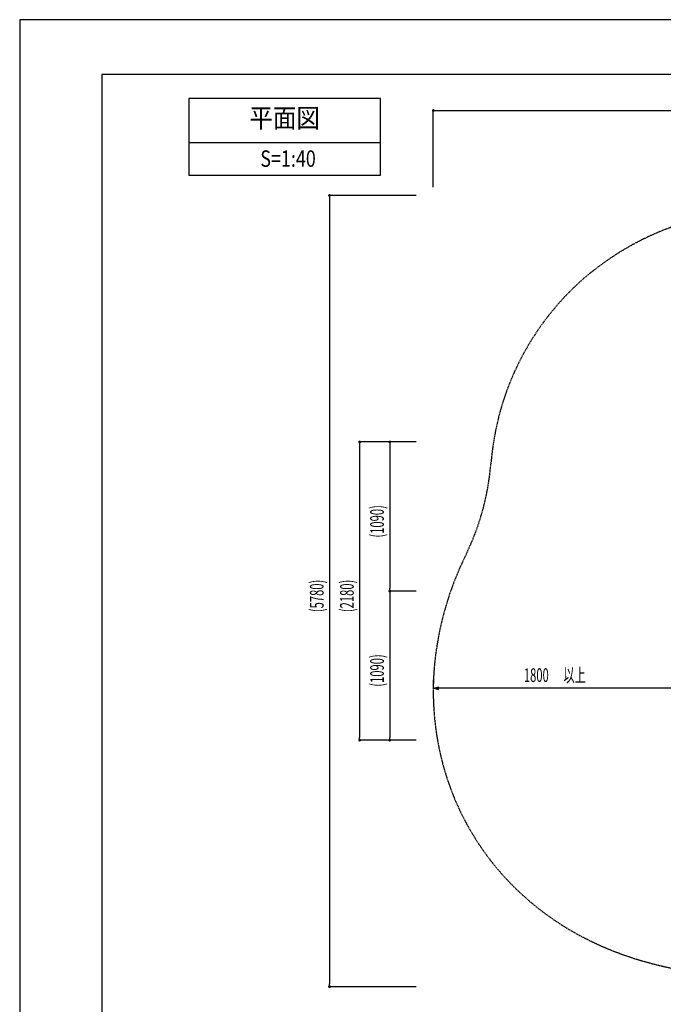
# Model space of a CAD drawing. Extents: x 0 to 16800, y 0 to 11880.
# Drawn here: x 0 to 4698, y 4690 to 11880 of the extents above; entities that cross this region are included whole.
import ezdxf
from ezdxf.enums import TextEntityAlignment as Align

# ---------------------------------------------------------------- set-up
doc = ezdxf.new("R2010")
doc.units = 0
doc.header["$LTSCALE"] = 10
doc.linetypes.add('HIDDENX2', pattern=[0.75, 0.5, -0.25])
doc.layers.get('0').update_dxf_attribs({"linetype": 'CONTINUOUS'})
doc.layers.get('DEFPOINTS').update_dxf_attribs({"color": 252, "linetype": 'CONTINUOUS'})
for name, color, linetype in [('D-STR', 1, 'CONTINUOUS'), ('D-STR-DIM', 7, 'CONTINUOUS'), ('D-TTL', 30, 'CONTINUOUS'), ('D-TTL-FRAM', 30, 'CONTINUOUS'), ('D-TTL-LINE', 7, 'CONTINUOUS'), ('D-TTL-TXT', 7, 'CONTINUOUS')]:
    doc.layers.add(name, color=color, linetype=linetype)
doc.styles.add('MTXPL_ＭＳ_Ｐゴシック', font='txt.shx', dxfattribs={"height": 0.2})
doc.styles.add('STYLE_0', font='romans.shx', dxfattribs={"width": 0.6, "bigfont": 'bigfont.shx'})
doc.styles.add('STYLE_3_0', font='romans.shx', dxfattribs={"width": 0.8, "height": 3, "bigfont": 'bigfont.shx'})
doc.styles.add('STYLE_3_5', font='romans.shx', dxfattribs={"width": 0.9, "height": 3.5, "bigfont": 'bigfont.shx'})
doc.dimstyles.new('S-40-_XXX_', dxfattribs={"dimscale": 40, "dimtxt": 2.5, "dimasz": 0.5, "dimexe": 0, "dimexo": 1.5, "dimgap": 0, "dimtad": 1, "dimrnd": 10, "dimblk": 'DOT', "dimcen": 0, "dimclrd": 256, "dimclre": 256, "dimclrt": 256, "dimazin": 3, "dimtfac": 0.05, "dimtix": 1, "dimtmove": 0, "dimatfit": 3})
doc.dimstyles.new('S-40_矢印_', dxfattribs={"dimscale": 40, "dimtxt": 2.5, "dimasz": 1, "dimexe": 0, "dimexo": 1.5, "dimgap": 1, "dimtad": 1, "dimrnd": 10, "dimblk1": 'OPEN30', "dimblk2": 'OPEN30', "dimsah": 1, "dimcen": 0, "dimclrd": 256, "dimclre": 256, "dimclrt": 256, "dimazin": 3, "dimtfac": 0.05, "dimtix": 1, "dimtmove": 0, "dimatfit": 3})

# ---------------------------------------------------------------- blocks, each defined once
blk = doc.blocks.new('_OPEN30')
at = {"color": 0, "linetype": 'BYBLOCK'}
for p, q in [((-1, 0.27), (0, 0)), ((0, 0), (-1, -0.27)), ((0, 0), (-1, 0))]:
    blk.add_line(p, q, dxfattribs=at)
blk = doc.blocks.new('*X67')
at = {"layer": 'D-STR-DIM', "width": 0.6}
for s, style, p in [('1800', 'STYLE_0', (3680.1, 7043.6)), ('以上', 'MTXPL_ＭＳ_Ｐゴシック', (3968.6, 7043.6))]:
    blk.add_text(s, height=100, dxfattribs=dict(at, style=style)).set_placement(p)
blk = doc.blocks.new('*D13')
at = {"layer": 'D-STR-DIM'}
for p, q in [((3018.6, 7058.2), (3018.6, 6998.2)), ((4774.2, 6998.2), (3058.6, 6998.2)), ((4814.2, 6948.6), (4814.2, 6998.2))]:
    blk.add_line(p, q, dxfattribs=at)
at = {"layer": 'DEFPOINTS', "color": 0}
for p in [(3018.6, 6998.2), (3018.6, 6998.2), (4814.2, 7008.6)]:
    blk.add_point(p, dxfattribs=at)
at = {"layer": 'D-STR-DIM'}
blk.add_blockref('*X67', (0, 0), dxfattribs=at)
at = {"layer": 'D-STR-DIM', "xscale": 40, "yscale": 40, "zscale": 40, "rotation": 180}
blk.add_blockref('_OPEN30', (3018.6, 6998.2), dxfattribs=at)
at = {"layer": 'D-STR-DIM', "xscale": 40, "yscale": 40, "zscale": 40}
blk.add_blockref('_OPEN30', (4814.2, 6998.2), dxfattribs=at)
blk = doc.blocks.new('_DOT')
at = {"color": 0, "linetype": 'BYBLOCK'}
blk.add_line((-0.5, 0), (-1, 0), dxfattribs=at)
at = {"color": 0, "linetype": 'BYBLOCK', "const_width": 0.5}
blk.add_lwpolyline([(-0.25, 0, 1), (0.25, 0, 1)], format="xyb", close=True, dxfattribs=at)
blk = doc.blocks.new('*D15')
at = {"layer": 'D-STR-DIM'}
for p, q in [((3018.6, 10656.8), (3018.6, 11216.8)), ((3038.6, 11216.8), (9246.4, 11216.8)), ((9266.4, 10656.8), (9266.4, 11216.8))]:
    blk.add_line(p, q, dxfattribs=at)
at = {"layer": 'DEFPOINTS', "color": 0, "linetype": 'CONTINUOUS'}
for p in [(9266.4, 11216.8), (3018.6, 10596.8), (9266.4, 10596.8)]:
    blk.add_point(p, dxfattribs=at)
at = {"layer": 'D-STR-DIM', "linetype": 'CONTINUOUS', "xscale": 20, "yscale": 20, "zscale": 20, "rotation": 180}
blk.add_blockref('_DOT', (3018.6, 11216.8), dxfattribs=at)
at = {"layer": 'D-STR-DIM', "linetype": 'CONTINUOUS', "xscale": 20, "yscale": 20, "zscale": 20}
blk.add_blockref('_DOT', (9266.4, 11216.8), dxfattribs=at)
at = {"layer": 'D-STR-DIM', "style": 'STYLE_0', "width": 0.6}
blk.add_text('(6250)', height=100, dxfattribs=at).set_placement((5988.2, 11259.6))
blk = doc.blocks.new('*D16')
at = {"layer": 'D-STR-DIM'}
for p, q in [((2893.1, 8796.8), (2701.2, 8796.8)), ((2701.2, 8776.8), (2701.2, 7727.6)), ((2893.1, 7707.6), (2701.2, 7707.6))]:
    blk.add_line(p, q, dxfattribs=at)
at = {"layer": 'DEFPOINTS', "color": 0, "linetype": 'CONTINUOUS'}
for p in [(2953.1, 8796.8), (2701.2, 7707.6), (2953.1, 7707.6)]:
    blk.add_point(p, dxfattribs=at)
at = {"layer": 'D-STR-DIM', "linetype": 'CONTINUOUS', "xscale": 20, "yscale": 20, "zscale": 20}
for p, rotation in [((2701.2, 8796.8), 90), ((2701.2, 7707.6), 270)]:
    blk.add_blockref('_DOT', p, dxfattribs=dict(at, rotation=rotation))
at = {"layer": 'D-STR-DIM', "style": 'STYLE_0', "width": 0.6}
blk.add_text('(1090)', height=100, rotation=90, dxfattribs=at).set_placement((2658.3, 8097.9))
blk = doc.blocks.new('*D17')
at = {"layer": 'D-STR-DIM'}
for p, q in [((2893.1, 7707.6), (2701.2, 7707.6)), ((2701.2, 7687.6), (2701.2, 6638.5)), ((2893.1, 6618.5), (2701.2, 6618.5))]:
    blk.add_line(p, q, dxfattribs=at)
at = {"layer": 'DEFPOINTS', "color": 0, "linetype": 'CONTINUOUS'}
for p in [(2953.1, 7707.6), (2701.2, 6618.5), (2953.1, 6618.5)]:
    blk.add_point(p, dxfattribs=at)
at = {"layer": 'D-STR-DIM', "linetype": 'CONTINUOUS', "xscale": 20, "yscale": 20, "zscale": 20}
for p, rotation in [((2701.2, 7707.6), 90), ((2701.2, 6618.5), 270)]:
    blk.add_blockref('_DOT', p, dxfattribs=dict(at, rotation=rotation))
at = {"layer": 'D-STR-DIM', "style": 'STYLE_0', "width": 0.6}
blk.add_text('(1090)', height=100, rotation=90, dxfattribs=at).set_placement((2658.3, 7008.8))
blk = doc.blocks.new('*D18')
at = {"layer": 'D-STR-DIM'}
for p, q in [((2893.1, 8796.8), (2481.2, 8796.8)), ((2481.2, 8776.8), (2481.2, 6638.5)), ((2893.1, 6618.5), (2481.2, 6618.5))]:
    blk.add_line(p, q, dxfattribs=at)
at = {"layer": 'DEFPOINTS', "color": 0, "linetype": 'CONTINUOUS'}
for p in [(2953.1, 8796.8), (2481.2, 6618.5), (2953.1, 6618.5)]:
    blk.add_point(p, dxfattribs=at)
at = {"layer": 'D-STR-DIM', "linetype": 'CONTINUOUS', "xscale": 20, "yscale": 20, "zscale": 20}
for p, rotation in [((2481.2, 8796.8), 90), ((2481.2, 6618.5), 270)]:
    blk.add_blockref('_DOT', p, dxfattribs=dict(at, rotation=rotation))
at = {"layer": 'D-STR-DIM', "style": 'STYLE_0', "width": 0.6}
blk.add_text('(2180)', height=100, rotation=90, dxfattribs=at).set_placement((2438.3, 7553.4))
blk = doc.blocks.new('*D21')
at = {"layer": 'D-STR-DIM'}
for p, q in [((2893.1, 10596.8), (2261.2, 10596.8)), ((2261.2, 10576.8), (2261.2, 4838.5)), ((2893.1, 4818.5), (2261.2, 4818.5))]:
    blk.add_line(p, q, dxfattribs=at)
at = {"layer": 'DEFPOINTS', "color": 0}
for p in [(2953.1, 10596.8), (2261.2, 4818.5), (2953.1, 4818.5)]:
    blk.add_point(p, dxfattribs=at)
at = {"layer": 'D-STR-DIM', "xscale": 20, "yscale": 20, "zscale": 20}
for p, rotation in [((2261.2, 10596.8), 90), ((2261.2, 4818.5), 270)]:
    blk.add_blockref('_DOT', p, dxfattribs=dict(at, rotation=rotation))
at = {"layer": 'D-STR-DIM', "style": 'STYLE_0', "width": 0.6}
blk.add_text('(5780)', height=100, rotation=90, dxfattribs=at).set_placement((2218.3, 7553.3))

msp = doc.modelspace()

# ---------------------------------------------------------------- linework, layer by layer
at = {"layer": 'D-STR', "linetype": 'HIDDENX2'}
msp.add_lwpolyline([(5246.039, 10478.796, 0.15702675), (4088.198, 9964.651, 0.15039039), (3489.04, 8951.295, 0.03725829), (3439.14, 8635.325, -0.09373623), (3255.595, 7969.737, 0.01504942), (3195.932, 7838.227, 0.07011193), (3033.141, 7221.748, 0.10191612), (3103.188, 6389.91, 0.11378019), (3543.668, 5614.122, 0.08988086), (4130.312, 5170.173, 0.05269518), (4590.185, 4994.08, 0.02556761), (4884.518, 4930.342, 0.01064839)], format="xyb", dxfattribs=at)
at = {"layer": 'D-TTL'}
msp.add_lwpolyline([(600, 400), (16400, 400), (16400, 11480), (600, 11480)], close=True, dxfattribs=at)
at = {"layer": 'D-TTL-FRAM', "linetype": 'BYBLOCK'}
msp.add_lwpolyline([(1233.933, 10743.477), (2633.933, 10743.477), (2633.933, 11303.477), (1233.933, 11303.477)], close=True, dxfattribs=at)
at = {"layer": 'D-TTL-LINE', "linetype": 'BYBLOCK'}
msp.add_line((1233.933, 10983.477), (2633.933, 10983.477), dxfattribs=at)
at = {"layer": 'DEFPOINTS', "linetype": 'CONTINUOUS'}
msp.add_lwpolyline([(0, 0), (16800, 0), (16800, 11880), (0, 11880)], close=True, dxfattribs=at)

# ---------------------------------------------------------------- texts
at = {"layer": 'D-TTL-TXT', "linetype": 'CONTINUOUS'}
for s, height, style, width, p in [('平面図', 140, 'STYLE_3_5', 0.9, (1933.933, 11143.477)), ('S=1:40', 120, 'STYLE_3_0', 0.8, (1958.647, 10850.011))]:
    msp.add_text(s, height=height, dxfattribs=dict(at, style=style, width=width)).set_placement(p, align=Align.MIDDLE)

# ---------------------------------------------------------------- dimensions: what is measured, and where the dimension line sits
at = {"layer": 'D-STR-DIM', "linetype": 'CONTINUOUS'}
dim = msp.add_linear_dim(base=(9266.392, 11216.77), p1=(3018.599, 10596.764), p2=(9266.392, 10596.764), dimstyle='S-40-_XXX_', override={"dimpost": '(<>)'}, dxfattribs=at)
dim.commit()
dim.dimension.update_dxf_attribs({"geometry": '*D15', "text_midpoint": (6142.495, 11292.961)})
at = {"layer": 'D-STR-DIM'}
dim = msp.add_linear_dim(base=(2261.205, 4818.495), p1=(2953.142, 10596.764), p2=(2953.142, 4818.495), angle=90, dimstyle='S-40-_XXX_', override={"dimpost": '(<>)'}, dxfattribs=at)
dim.commit()
dim.dimension.update_dxf_attribs({"geometry": '*D21', "text_midpoint": (2185.015, 7707.629)})
at = {"layer": 'D-STR-DIM', "linetype": 'CONTINUOUS'}
for base, p1, p2, picture, middle in [((2481.205, 6618.504), (2953.142, 8796.773), (2953.142, 6618.504), '*D18', (2405.015, 7707.639)), ((2701.205, 7707.633), (2953.142, 8796.773), (2953.142, 7707.633), '*D16', (2625.015, 8252.203)), ((2701.205, 6618.504), (2953.142, 7707.633), (2953.142, 6618.504), '*D17', (2625.015, 7163.069))]:
    dim = msp.add_linear_dim(base=base, p1=p1, p2=p2, angle=90, dimstyle='S-40-_XXX_', override={"dimpost": '(<>)'}, dxfattribs=at)
    dim.commit()
    dim.dimension.update_dxf_attribs({"geometry": picture, "text_midpoint": middle})
at = {"layer": 'D-STR-DIM'}
dim = msp.add_linear_dim(base=(3018.599, 6998.192), p1=(4814.219, 7008.565), p2=(3018.599, 6998.192), text='<> 以上', dimstyle='S-40_矢印_', dxfattribs=at)
dim.commit()
dim.dimension.update_dxf_attribs({"geometry": '*D13', "text_midpoint": (3916.409, 7088.192)})

doc.saveas('drawing.dxf')
